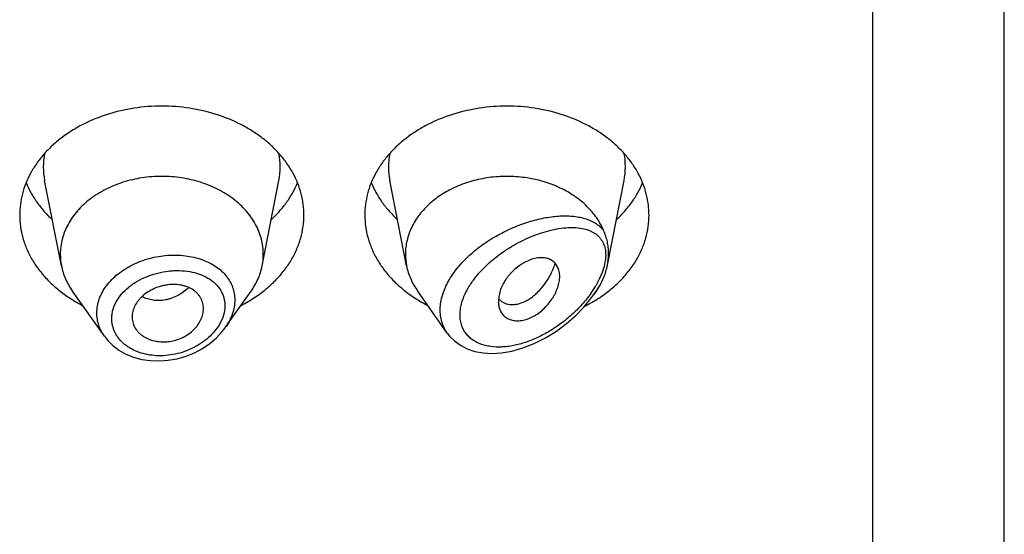
# Model space of a CAD drawing. Units: inches. Extents: x -0.1 to 21.9, y 4.9 to 13.7.
# Drawn here: x 21 to 21.4, y 12 to 12.2 of the extents above; entities that cross this region are included whole.
import ezdxf

# ---------------------------------------------------------------- set-up
doc = ezdxf.new("R2010")
doc.units = ezdxf.units.IN
doc.header["$LTSCALE"] = 1.21
doc.header["$MEASUREMENT"] = 0
doc.layers.get('0').update_dxf_attribs({"linetype": 'CONTINUOUS'})

msp = doc.modelspace()

# ---------------------------------------------------------------- linework, layer by layer
at = {"color": 7, "linetype": 'Continuous'}
for p, q in [((21.4451923427, 6.5528868218), (21.4451923427, 13.6081689199)), ((20.9807502509, 12.1242032489), (20.9724859409, 12.1662266229)), ((21.0796344346, 12.1242032489), (21.0878987446, 12.1662266229)), ((21.1507502509, 12.1242032489), (21.1424859409, 12.1662266229)), ((21.2496957954, 12.1245152637), (21.2578987446, 12.1662266229)), ((21.0019429747, 12.0894665722), (20.9862390795, 12.1116503759)), ((21.0614594182, 12.0937294782), (21.074145606, 12.1116503759)), ((21.1708234375, 12.0910480867), (21.1562390795, 12.1116503759)), ((21.2430096337, 12.1100456666), (21.244145606, 12.1116503759)), ((21.1961694375, 12.1090611262), (21.1959815807, 12.1067418793)), ((21.1962155372, 12.107956661), (21.197597685, 12.1066745435)), ((21.197597685, 12.1066745435), (21.1991460586, 12.1057985581)), ((21.0155565674, 12.0990178058), (21.0156190252, 12.0978914141))]:
    msp.add_line(p, q, dxfattribs=at)
at = {"color": 9, "linetype": 'Continuous'}
for p, q in [((21.3801923427, 13.0212508254), (21.3801923427, 6.5075335033)), ((21.2486509716, 12.1267688579), (21.2480877984, 12.12392871)), ((21.2471510069, 12.1209509826), (21.2458472537, 12.1178641413)), ((21.2480877984, 12.12392871), (21.2471510069, 12.1209509826)), ((21.2458472537, 12.1178641413), (21.2439603597, 12.1143240404))]:
    msp.add_line(p, q, dxfattribs=at)
at = {"color": 7, "linetype": 'Continuous'}
for points in [[(21.1708263701, 12.0910465401), (21.1719479685, 12.089602212), (21.1743644961, 12.0871769777), (21.1772829286, 12.0850595461), (21.1806701468, 12.0833318854), (21.1844465464, 12.082069629), (21.1885254702, 12.0813086548), (21.1928505654, 12.08105576), (21.1974877168, 12.0813236145), (21.2025397251, 12.0821772026), (21.2080345601, 12.0837172406), (21.2136294741, 12.0859129456), (21.2191735332, 12.088715609), (21.2245507499, 12.0920627889), (21.2295814956, 12.095817976), (21.2341044208, 12.0997997874), (21.2380811048, 12.1038923815), (21.2415325727, 12.1080423784), (21.2430092907, 12.1100451813)], [(21.0019356502, 12.0894767803), (21.0034302726, 12.0875707902), (21.0060356529, 12.0849656867), (21.0090762367, 12.0826716148), (21.0125055253, 12.0807406239), (21.0162695909, 12.0792120903), (21.0203081971, 12.0781203677), (21.0245543795, 12.0774872032), (21.0289370087, 12.0773291593), (21.0333819685, 12.0776500296), (21.0378129387, 12.0784463965), (21.0421528594, 12.0797036721), (21.0463264889, 12.0813986079), (21.0502618464, 12.0834997887), (21.0538907279, 12.085966852), (21.0571494945, 12.0887525516), (21.0599837691, 12.0918005415), (21.061430478, 12.0936888997)]]:
    msp.add_lwpolyline(points, dxfattribs=at)
at = {"color": 9, "linetype": 'Continuous'}
for centre, radius, start, end in [((21.0063227015, 12.1728755781), 0.0344879256, 168.9359091926, 191.1509752718), ((21.0540619834, 12.172875578), 0.0344879261, 348.8490246352, 11.064090704), ((21.1763227015, 12.1728755781), 0.0344879256, 168.9359091926, 191.1509752719), ((21.2240619834, 12.172875578), 0.0344879261, 348.8490246352, 11.0640907041), ((21.0386027951, 12.0953310681), 0.033886608, 69.33302923019998, 70.4815738037), ((21.195599291, 12.1432256081), 0.0563466642, 324.5917090704, 324.9624416825), ((21.1993340013, 12.1406909102), 0.0518336155, 324.8863945355, 329.4238670181)]:
    msp.add_arc(centre, radius, start, end, dxfattribs=at)
at = {"color": 7, "linetype": 'Continuous'}
for centre, radius, start, end in [((21.0097458908, 12.1299185691), 0.0295535496, 180.018358346, 191.1506076658), ((21.0506387959, 12.1299185689), 0.0295535484, 348.8493920864, 359.9816414341), ((21.1797468263, 12.1299186552), 0.0295544851, 180.0185235229, 191.1504206565), ((21.2177564032, 12.1307944484), 0.0325754304, 335.206646281, 337.4023883923), ((21.0234141597, 12.1675552673), 0.0706657633, 236.2529021329, 242.8406273166), ((21.0364309994, 12.1684729133), 0.0717285321, 297.208228977, 303.6982415735), ((21.1934141597, 12.1675552673), 0.0706657633, 236.2529021329, 242.8406273166), ((21.202872335, 12.1136681814), 0.008771227, 219.2422763594, 220.6295337952), ((21.2059180847, 12.1694053386), 0.072792411, 296.5721955449999, 301.9425359408), ((21.2078934263, 12.1661302773), 0.0689681944, 301.9894720535, 303.767229041)]:
    msp.add_arc(centre, radius, start, end, dxfattribs=at)
for points, knots in [([(21.1001923427, 12.1491927285), (21.1001923427, 12.1509482933), (21.0999654622, 12.1544753742), (21.0989494452, 12.1597042188), (21.0972679625, 12.1648296927), (21.0949388236, 12.1698005177), (21.0919857578, 12.1745690162), (21.0884385639, 12.179089564), (21.0843322761, 12.1833193602), (21.0797071184, 12.1872184803), (21.0746074864, 12.1907504541), (21.0671697297, 12.1949663265), (21.0569555778, 12.1991125174), (21.0438296925, 12.2021369435), (21.0301923427, 12.2031579274), (21.0165549929, 12.2021369435), (21.0034291077, 12.1991125174), (20.9932149558, 12.1949663265), (20.9857771991, 12.1907504541), (20.9806775671, 12.1872184803), (20.9760524094, 12.1833193602), (20.9719461216, 12.179089564), (20.9683989277, 12.1745690162), (20.9654458619, 12.1698005177), (20.963116723, 12.1648296927), (20.9614352403, 12.1597042188), (20.9604192232, 12.1544753742), (20.9601923427, 12.1509482933), (20.9601923427, 12.1491927285)], [0, 0, 0, 0, 0.0270227124, 0.0542275669, 0.0817830232, 0.109841425, 0.1385266806, 0.1679321752, 0.1981175608, 0.2291094932, 0.2609028865, 0.293463037, 0.3605607621, 0.4297320976, 0.5, 0.5702679024, 0.6394392379, 0.706536963, 0.7390971135, 0.7708905068, 0.8018824392, 0.8320678248000001, 0.8614733193999999, 0.890158575, 0.9182169768, 0.9457724331, 0.9729772876, 1, 1, 1, 1]), ([(21.2701923427, 12.1491927285), (21.2701923427, 12.1509482933), (21.2699654622, 12.1544753742), (21.2689494452, 12.1597042188), (21.2672679625, 12.1648296927), (21.2649388236, 12.1698005177), (21.2619857578, 12.1745690162), (21.2584385639, 12.179089564), (21.2543322761, 12.1833193602), (21.2497071184, 12.1872184803), (21.2446074864, 12.1907504541), (21.2371697297, 12.1949663265), (21.2269555778, 12.1991125174), (21.2138296925, 12.2021369435), (21.2001923427, 12.2031579274), (21.1865549929, 12.2021369435), (21.1734291077, 12.1991125174), (21.1632149558, 12.1949663265), (21.1557771991, 12.1907504541), (21.1506775671, 12.1872184803), (21.1460524094, 12.1833193602), (21.1419461216, 12.179089564), (21.1383989277, 12.1745690162), (21.1354458619, 12.1698005177), (21.133116723, 12.1648296927), (21.1314352403, 12.1597042188), (21.1304192232, 12.1544753742), (21.1301923427, 12.1509482933), (21.1301923427, 12.1491927285)], [0, 0, 0, 0, 0.0270227124, 0.0542275669, 0.0817830232, 0.109841425, 0.1385266806, 0.1679321752, 0.1981175608, 0.2291094932, 0.2609028865, 0.293463037, 0.3605607621, 0.4297320976, 0.5, 0.5702679024, 0.6394392379, 0.706536963, 0.7390971135, 0.7708905068, 0.8018824392, 0.8320678248000001, 0.8614733193999999, 0.890158575, 0.9182169768, 0.9457724331, 0.9729772876, 1, 1, 1, 1]), ([(20.9633693163, 12.1651329909), (20.9640482196, 12.1634660359), (20.9656253389, 12.1601747282), (20.9685719226, 12.155487452), (20.9720943159, 12.1510429439), (20.9747696341, 12.1483045941), (20.9761873836, 12.1469876434)], [0, 0, 0, 0, 0.2412552897, 0.4878781851, 0.7406313698, 1, 1, 1, 1]), ([(21.0801923427, 12.1299091008), (21.0801923427, 12.1311630538), (21.080030261, 12.1336824076), (21.0793045757, 12.1374172951), (21.0781034618, 12.1410783676), (21.0764398667, 12.1446289164), (21.0743303557, 12.1480351396), (21.0709102714, 12.1523941817), (21.065594848, 12.1573044656), (21.0579726846, 12.1620493884), (21.0493098279, 12.1655656858), (21.0399330774, 12.1677265235), (21.0301923429, 12.1684555995), (21.0204516084, 12.1677265235), (21.0110748579, 12.1655656859), (21.0024120011, 12.1620493885), (20.9947898377, 12.1573044657), (20.9894744142, 12.1523941819), (20.9860543299, 12.1480351398), (20.9839448188, 12.1446289166), (20.9822812237, 12.1410783678), (20.9810801099, 12.1374172954), (20.9803544245, 12.1336824079), (20.9801923427, 12.131163054), (20.9801923427, 12.129909101)], [0, 0, 0, 0, 0.0270299057, 0.05424321730000001, 0.0818060724, 0.1098725802, 0.1385659697, 0.1679796946, 0.2290982855, 0.293404443, 0.36052122, 0.4297121915, 0.4999999998, 0.570287808, 0.6394787796, 0.7065955567000001, 0.7709017142, 0.8320203051999999, 0.8614340301000001, 0.8901274197, 0.9181939276000001, 0.9457567827, 0.9729700942, 1, 1, 1, 1]), ([(21.0841973018, 12.1469876434), (21.0856150514, 12.1483045941), (21.0882903696, 12.1510429439), (21.0918127629, 12.155487452), (21.0947593465, 12.1601747282), (21.0963364658, 12.1634660359), (21.0970153692, 12.1651329909)], [0, 0, 0, 0, 0.2593686302, 0.5121218149, 0.7587447103, 1, 1, 1, 1]), ([(21.1333693163, 12.1651329909), (21.1340482196, 12.1634660359), (21.1356253389, 12.1601747282), (21.1385719226, 12.155487452), (21.1420943159, 12.1510429439), (21.1447696341, 12.1483045941), (21.1461873836, 12.1469876434)], [0, 0, 0, 0, 0.2412552897, 0.4878781851, 0.7406313698, 1, 1, 1, 1]), ([(21.2478308949, 12.1415410847), (21.247378958, 12.1426272358), (21.2463445938, 12.144773367), (21.2437865113, 12.1489115944), (21.2396841556, 12.153726894), (21.2335999037, 12.1586743651), (21.2239841067, 12.1641474705), (21.2143304539, 12.1669953849), (21.2057455008, 12.1680245211), (21.1998624648, 12.1683268363), (21.1925176521, 12.1679588123), (21.1839407848, 12.166342001), (21.1758600013, 12.1635979326), (21.1685231532, 12.1598062083), (21.1621572606, 12.1550792117), (21.1577751935, 12.1504153049), (21.1549729111, 12.1463700762), (21.1532478249, 12.1432384736), (21.1518911546, 12.1400007989), (21.1509136475, 12.1366821326), (21.1503239721, 12.1333096007), (21.1501923427, 12.1310397627), (21.1501923427, 12.1299091004)], [0, 0, 0, 0, 0.0277431321, 0.05605325429999999, 0.1145633228, 0.1759194291, 0.2400603207, 0.3745915362, 0.4092042424, 0.4439575973, 0.5133987102, 0.5820667425, 0.6491414366, 0.7139489596999999, 0.7760413053, 0.8352702658, 0.8638978716, 0.8919215870999999, 0.9194275387999999, 0.9465221295, 0.9733360256999999, 1, 1, 1, 1]), ([(21.2541973018, 12.1469876434), (21.2556150514, 12.1483045941), (21.2582903696, 12.1510429439), (21.2618127629, 12.155487452), (21.2647593465, 12.1601747282), (21.2663364658, 12.1634660359), (21.2670153692, 12.1651329909)], [0, 0, 0, 0, 0.2593686302, 0.5121218149, 0.7587447103, 1, 1, 1, 1]), ([(20.9601923427, 12.1491927285), (20.9601923427, 12.1472856315), (20.9604604215, 12.1434511127), (20.9616599955, 12.1377788735), (20.963642305, 12.1322396361), (20.9663826338, 12.126898725), (20.9698476823, 12.1218163892), (20.9739965152, 12.1170495666), (20.9787801592, 12.112651618), (20.9823089737, 12.1100329479), (20.9841573412, 12.1087968439)], [0, 0, 0, 0, 0.1169856983, 0.2348947483, 0.3545853868, 0.4768022769, 0.6021344929, 0.7309920253, 0.8635990298, 1, 1, 1, 1]), ([(21.0762273442, 12.1087968439), (21.0780757117, 12.1100329479), (21.0816045262, 12.112651618), (21.0863881703, 12.1170495666), (21.0905370032, 12.1218163892), (21.0940020517, 12.126898725), (21.0967423805, 12.1322396361), (21.0987246899, 12.1377788735), (21.099924264, 12.1434511127), (21.1001923427, 12.1472856315), (21.1001923427, 12.1491927285)], [0, 0, 0, 0, 0.1364009702, 0.2690079747, 0.3978655071, 0.5231977231, 0.6454146132, 0.7651052517, 0.8830143017000001, 1, 1, 1, 1]), ([(21.1301923427, 12.1491927285), (21.1301923427, 12.1472856315), (21.1304604215, 12.1434511127), (21.1316599955, 12.1377788735), (21.133642305, 12.1322396361), (21.1363826338, 12.126898725), (21.1398476823, 12.1218163892), (21.1439965152, 12.1170495666), (21.1487801592, 12.112651618), (21.1523089737, 12.1100329479), (21.1541573412, 12.1087968439)], [0, 0, 0, 0, 0.1169856983, 0.2348947483, 0.3545853868, 0.4768022769, 0.6021344929, 0.7309920253, 0.8635990298, 1, 1, 1, 1]), ([(21.2462273442, 12.1087968439), (21.2480757117, 12.1100329479), (21.2516045262, 12.112651618), (21.2563881703, 12.1170495666), (21.2605370032, 12.1218163892), (21.2640020517, 12.126898725), (21.2667423805, 12.1322396361), (21.2687246899, 12.1377788735), (21.269924264, 12.1434511127), (21.2701923427, 12.1472856315), (21.2701923427, 12.1491927285)], [0, 0, 0, 0, 0.1364009702, 0.2690079747, 0.3978655071, 0.5231977231, 0.6454146132999999, 0.7651052517, 0.8830143017000001, 1, 1, 1, 1]), ([(21.2502895648, 12.1304090452), (21.2502895723, 12.1313793988), (21.2501875022, 12.1332966334), (21.249711339, 12.1361169359), (21.2490547359, 12.1383906313), (21.2483914654, 12.1401841722), (21.2480214375, 12.1410841516), (21.2478308941, 12.1415410867)], [0, 0, 0, 0, 0.253545214, 0.5004461165999999, 0.7457777899, 0.870641808, 1, 1, 1, 1]), ([(21.2496957908, 12.1245152465), (21.2497932752, 12.1250109326), (21.2501308181, 12.1269582054), (21.2502895535, 12.1289379773), (21.2502895649, 12.1304090459)], [0, 0, 0, 0, 0.2556261573, 1, 1, 1, 1]), ([(21.2261923427, 12.1189467829), (21.2261923731, 12.1197759168), (21.226032398, 12.1213789439), (21.2253929493, 12.1232585778), (21.2246483949, 12.1245636044), (21.223985871, 12.1254352187), (21.2232144976, 12.1262036365), (21.2223365203, 12.1268595517), (21.2213542973, 12.1273897122), (21.220277631, 12.1277894184), (21.219116994, 12.1280570708), (21.2174356231, 12.1282428873), (21.2151682991, 12.1281236374), (21.2123553391, 12.127455329), (21.2100034367, 12.1264705002), (21.208137053, 12.125441382), (21.2062685398, 12.1242436978), (21.2040521373, 12.1225095932), (21.2020491207, 12.1205216677), (21.2006086044, 12.1187998165), (21.1993182191, 12.1170341588), (21.1979734094, 12.114748436), (21.1967990803, 12.1119284395), (21.1963186788, 12.1100044605), (21.1961694375, 12.1090611262)], [0, 0, 0, 0, 0.0553009467, 0.1064984961, 0.1310839238, 0.1552626436, 0.1792960674, 0.2034709522, 0.2281019653, 0.2534828907, 0.2798419233, 0.3073430042, 0.3660956111, 0.4301916004, 0.4993084406, 0.5354209662, 0.5722621779, 0.647240164, 0.7226366136, 0.760009987, 0.7968788690999999, 0.8684111379, 0.9362996743, 1, 1, 1, 1]), ([(21.1991460586, 12.1057985581), (21.199605986, 12.1056030608), (21.2005826724, 12.10529064), (21.2021379431, 12.1050695331), (21.2037847126, 12.1050884882), (21.2061395034, 12.1054453561), (21.209216141, 12.1065498991), (21.2121266158, 12.1083840769), (21.2144062792, 12.1102693341), (21.2167110578, 12.1125163313), (21.2188141765, 12.1151103689), (21.2206706344, 12.1179840266), (21.2219432477, 12.1203160537), (21.223059375, 12.122773659), (21.2236949319, 12.1244714184), (21.223986191, 12.1253343323)], [0, 0, 0, 0, 0.0431543811, 0.0880094772, 0.1351088684, 0.1848471609, 0.293123904, 0.4144896631, 0.4800068252, 0.5483560017, 0.6921795681999999, 0.7671038332, 0.8435966506, 0.9213559624, 1, 1, 1, 1]), ([(20.9807502463, 12.1242032484), (20.9809668823, 12.1231017061), (20.9815281724, 12.1209064438), (20.9827334934, 12.1177013274), (20.9842969996, 12.1145897426), (20.9855567552, 12.1126142456), (20.9862390934, 12.1116503817)], [0, 0, 0, 0, 0.2441133506, 0.4915198585, 0.7432101868000001, 1, 1, 1, 1]), ([(21.0741455921, 12.1116503817), (21.0748279303, 12.1126142456), (21.0760876859, 12.1145897426), (21.0776511921, 12.1177013274), (21.0788565131, 12.1209064438), (21.0794178032, 12.1231017061), (21.0796344392, 12.1242032483)], [0, 0, 0, 0, 0.2567898132, 0.5084801416, 0.7558866496, 1, 1, 1, 1]), ([(21.1507502452, 12.1242032482), (21.150966881, 12.1231017054), (21.1515281679, 12.1209064425), (21.1527335015, 12.1177013301), (21.1542970005, 12.1145897436), (21.1555567508, 12.1126142423), (21.1562390899, 12.1116503802)], [0, 0, 0, 0, 0.2441134779, 0.4915197634, 0.7432103862, 1, 1, 1, 1]), ([(21.247830888, 12.1182770994), (21.248036919, 12.1187726078), (21.2484219571, 12.119785859), (21.2490917792, 12.1218537865), (21.2494854543, 12.1234457334), (21.2496957908, 12.1245152465)], [0, 0, 0, 0, 0.2469290763, 0.4984439284, 1, 1, 1, 1]), ([(21.1963698277, 12.1036645254), (21.1965665012, 12.1029327891), (21.1969811758, 12.1018702249), (21.197779582, 12.1006062272), (21.1984862578, 12.0997589085), (21.1993028607, 12.0990151713), (21.2005458631, 12.0981666045), (21.2023779652, 12.0974227195), (21.2048362844, 12.0970628304), (21.2075004187, 12.0972235368), (21.2102827549, 12.0979154773), (21.2130747074, 12.0991429466), (21.2157779122, 12.1008382108), (21.2183091736, 12.1029177739), (21.2205891897, 12.1053023888), (21.2222262594, 12.1074964688), (21.2233430517, 12.1093348165), (21.2243076508, 12.1111666329), (21.2252633612, 12.1134702715), (21.2259994217, 12.1162273194), (21.2261923751, 12.1180638182), (21.2261923427, 12.1189467829)], [0, 0, 0, 0, 0.0507670408, 0.0754684147, 0.0999532366, 0.1244583431, 0.1492351614, 0.2004844249, 0.2552833698, 0.3144175094, 0.3781952043, 0.4463799959, 0.5178947107, 0.5913368144, 0.665321187, 0.7384279036, 0.7742361487, 0.8093555198000001, 0.8770704161, 0.9408405112, 1, 1, 1, 1]), ([(21.2441456056, 12.1116503763), (21.2447624329, 12.1125217266), (21.2459100998, 12.1143030411), (21.2468896808, 12.1161824002), (21.2473292301, 12.1171340467)], [0, 0, 0, 0, 0.5045672406, 1, 1, 1, 1]), ([(21.0506923427, 12.1030552099), (21.0506923427, 12.1039462306), (21.0504746673, 12.1057287993), (21.049663198, 12.1078226268), (21.0487253613, 12.1093469894), (21.0478722035, 12.1104192439), (21.0468763599, 12.111403118), (21.0453411957, 12.1125957204), (21.043554974, 12.1135329585), (21.0416097856, 12.1142142592), (21.0394966423, 12.1147440192), (21.0366937081, 12.1150694329), (21.0338260911, 12.114944051), (21.0315207156, 12.1145697769), (21.0292311671, 12.1140159447), (21.0264724346, 12.1130244663), (21.0234140495, 12.1114101044), (21.0211420993, 12.109730764), (21.0195721305, 12.1082104915), (21.0182177849, 12.1066353578), (21.0168579133, 12.1045256425), (21.0158117621, 12.1018157559), (21.0155565674, 12.0999348244), (21.0155565674, 12.0990178058)], [0, 0, 0, 0, 0.05392476230000001, 0.1074145486, 0.1345009773, 0.1620178892, 0.19013798, 0.2190191439, 0.2794265237, 0.3110877472, 0.3436450585, 0.4110990366, 0.4810365390999999, 0.5166054128, 0.5523229153, 0.623482552, 0.6933714231, 0.760953605, 0.7936268213, 0.8254599935, 0.8865387964, 0.9445018353, 1, 1, 1, 1]), ([(21.1959815807, 12.1067418793), (21.1959815807, 12.1064744701), (21.196012148, 12.1054393682), (21.1961704463, 12.1044063365), (21.1963698277, 12.1036645254)], [0, 0, 0, 0, 0.25822971, 1, 1, 1, 1]), ([(21.0156187903, 12.0978913755), (21.0156667743, 12.0974576989), (21.0158182983, 12.0965951972), (21.0163366051, 12.0949136761), (21.017382428, 12.0929152201), (21.0188793444, 12.0911827941), (21.0203185724, 12.0899802395), (21.0215340923, 12.0891702865), (21.0228578667, 12.0884686759), (21.0247688549, 12.0876748696), (21.0268219256, 12.0871255945), (21.028958539, 12.0868225174), (21.0306192723, 12.0867213868), (21.032306557, 12.0867552604), (21.0345751071, 12.0869879608), (21.0373776474, 12.0876239885), (21.0405703452, 12.0888793583), (21.0434891556, 12.0905735644), (21.0460170507, 12.0926533137), (21.0480456855, 12.0950460868), (21.0495379498, 12.0976325152), (21.0504670906, 12.1003182662), (21.0506923427, 12.1021586764), (21.0506923427, 12.1030552099)], [0, 0, 0, 0, 0.0267681844, 0.0535494462, 0.1077251318, 0.1637588038, 0.1927961907, 0.2226017073, 0.2531967831, 0.2845642499, 0.3494099412, 0.3828473732, 0.4168603781, 0.4513657607, 0.4862649847, 0.5566306726, 0.6268889786999999, 0.6959698879999999, 0.762844238, 0.8267180126000001, 0.8873865642000001, 0.9449981642, 1, 1, 1, 1])]:
    msp.add_open_spline(points, degree=3, knots=knots, dxfattribs=at)
at = {"color": 9, "linetype": 'Continuous'}
for points, knots in [([(21.1708108783, 12.091065863), (21.170222391, 12.0918971958), (21.1691745217, 12.0936696487), (21.1680570428, 12.0965766592), (21.1674152845, 12.0996947606), (21.1672633367, 12.1029745449), (21.1676018714, 12.1063659321), (21.168420416, 12.1098189626), (21.1696988214, 12.1132856314), (21.171407797, 12.1167214075), (21.17351129, 12.120086336), (21.1759693108, 12.1233448857), (21.1787382827, 12.1264676724), (21.182801527, 12.1304332708), (21.1883991331, 12.1349035386), (21.1956457128, 12.1394408336), (21.203182004, 12.1431264464), (21.2095907077, 12.1454937652), (21.2146777401, 12.1469279591), (21.2183950891, 12.1477606075), (21.2220393766, 12.1483588447), (21.2255914081, 12.1487172241), (21.2290316501, 12.1488285191), (21.2323397174, 12.1486831713), (21.2354934842, 12.1482694332), (21.2384682513, 12.147572808), (21.2412351973, 12.146575715), (21.2437604406, 12.1452582196), (21.2460011961, 12.1436006561), (21.247268957, 12.1422603478), (21.2478308949, 12.1415410847)], [0, 0, 0, 0, 0.0262445224, 0.0527692738, 0.0798964342, 0.1079146209, 0.1370474472, 0.1674308964, 0.1991090602, 0.2320454693, 0.2661338492, 0.301214553, 0.3370961413, 0.3735695040999999, 0.4474064833, 0.521159196, 0.5934552964, 0.6632021531, 0.6968608479, 0.7295861415, 0.7613066146999999, 0.7919629761, 0.8215103803, 0.8499205234999999, 0.8771902032, 0.9033524444, 0.9284937873000001, 0.9527784926, 0.9764814220999999, 1, 1, 1, 1]), ([(21.1807517134, 12.112615581), (21.1816187931, 12.1141769521), (21.1836055492, 12.1172291135), (21.1871269677, 12.1214705911), (21.1911117126, 12.1254089301), (21.1954345252, 12.128995598), (21.1999869283, 12.132204894), (21.2046792662, 12.1350217021), (21.2094372348, 12.1374373223), (21.2141985915, 12.139444869), (21.2189095701, 12.1410358414), (21.2235213503, 12.1421975621), (21.2279863788, 12.1429108697), (21.2322556296, 12.1431471868), (21.2362720451, 12.1428663578), (21.2394009413, 12.142140649), (21.241670119, 12.1412256354), (21.2432248048, 12.1403774836), (21.2446367478, 12.1393482572), (21.245466972, 12.1385379488), (21.2458476898, 12.1381049784)], [0, 0, 0, 0, 0.0695471806, 0.1413573466, 0.2143019833, 0.2873991652, 0.3598435836, 0.4309919142, 0.5003343667, 0.567461683, 0.6320374499, 0.6937782572, 0.7524453422, 0.8078544334000001, 0.8599196840000001, 0.90876445, 0.9321603959999999, 0.9550210986, 0.9775487370999999, 1, 1, 1, 1]), ([(21.2458476898, 12.1381049784), (21.2461418502, 12.1377698208), (21.246696073, 12.1370571042), (21.2474027671, 12.1358828923), (21.2479811313, 12.1345981437), (21.2484198599, 12.1332062609), (21.2487109683, 12.1317137112), (21.2488484315, 12.1301304459), (21.2488354424, 12.1284689276), (21.2487284343, 12.1273415091), (21.2486509716, 12.1267688579)], [0, 0, 0, 0, 0.1110421759, 0.2241940402, 0.340492366, 0.4610465534000001, 0.5867890231, 0.7183911702, 0.8561066045, 1, 1, 1, 1]), ([(20.9982039134, 12.1009650642), (20.9982040161, 12.1021232009), (20.9984148747, 12.1044707437), (20.9993399343, 12.1079299709), (21.0008550514, 12.1112940411), (21.0029267587, 12.11450233), (21.0055118219, 12.1175022751), (21.0085594565, 12.1202460507), (21.0120112949, 12.1226925472), (21.015804207, 12.1248048748), (21.0198701656, 12.1265545047), (21.0255599169, 12.1283709294), (21.0314859929, 12.1293764628), (21.0374186074, 12.1295353016), (21.0431250504, 12.1291341339), (21.0473014775, 12.1282002685), (21.0499246495, 12.1272703514)], [0, 0, 0, 0, 0.0525188533, 0.1062408011, 0.1616666385, 0.2191413533, 0.2788322355, 0.3407256475, 0.4046482158, 0.4702908305, 0.5372445345, 0.6050271801, 0.7408240243, 0.8079279123, 0.8737917045, 1, 1, 1, 1]), ([(21.0505625831, 12.127036993), (21.0517144982, 12.1266024066), (21.0539321614, 12.125623267), (21.056999176, 12.1237940008), (21.0596981798, 12.121647767), (21.0619830029, 12.1192104459), (21.0638096724, 12.1165119667), (21.065141065, 12.1135910536), (21.0659475109, 12.1104962705), (21.0661246068, 12.1083689355), (21.0661246499, 12.1073027535)], [0, 0, 0, 0, 0.1378890307, 0.2707869598, 0.3989118675, 0.5228316312, 0.643515986, 0.7622630968999999, 0.8805891289, 1, 1, 1, 1]), ([(21.0055482327, 12.0981695304), (21.0055483962, 12.0988676553), (21.0056457918, 12.1002776834), (21.0060685842, 12.1023757565), (21.0067650403, 12.1044502006), (21.0080650387, 12.1071911087), (21.0103493765, 12.1104467289), (21.0132863967, 12.1132716385), (21.0159858299, 12.1152911829), (21.0189519907, 12.1171600344), (21.0229808686, 12.1191033305), (21.0281268957, 12.1207586124), (21.0325735771, 12.1215635169), (21.0361439553, 12.1218438406), (21.03963556, 12.1218795938), (21.0438656783, 12.1214791307), (21.0478968853, 12.1204570811), (21.05085517, 12.1192648861), (21.0528903103, 12.1182093918), (21.0547497607, 12.1169843593), (21.0564135024, 12.1155975758), (21.0578624204, 12.1140586576), (21.059076668, 12.1123782093), (21.0600397202, 12.1105713961), (21.0607362095, 12.1086552458), (21.0611567059, 12.1066518214), (21.0612500385, 12.1052843954), (21.061250122, 12.1045972073)], [0, 0, 0, 0, 0.0274452722, 0.05536973730000001, 0.083926185, 0.1132489296, 0.1743899147, 0.2390397891, 0.2725866775, 0.3068085015, 0.3767346229, 0.4477689242, 0.5187197321, 0.5538171261, 0.588468462, 0.6559001204, 0.7202521567, 0.7511416761, 0.7811273748, 0.8102278825, 0.8385100904999999, 0.8660841520999999, 0.8931058566, 0.9197748459999999, 0.9463179107999999, 0.9729846896, 1, 1, 1, 1]), ([(21.2478308952, 12.1182771166), (21.2471695496, 12.1168523933), (21.2456778732, 12.1140340419), (21.2439412099, 12.1113616305), (21.2430096336, 12.1100456675)], [0, 0, 0, 0, 0.4934672261, 1, 1, 1, 1]), ([(21.0435019336, 12.1134538194), (21.0418948542, 12.1119222255), (21.039161464, 12.1099583159), (21.035633893, 12.108400478), (21.0335760647, 12.1077519913), (21.0315298684, 12.1072763243), (21.0289649522, 12.1070004437), (21.0259423142, 12.1071720427), (21.0230746992, 12.1078269031), (21.0212930681, 12.1085854666), (21.0204611477, 12.1090398532)], [0, 0, 0, 0, 0.2662796805, 0.3970646875, 0.4613716078, 0.5248026468, 0.6488285099000001, 0.7693080994, 0.8863015362000001, 1, 1, 1, 1]), ([(21.2415242995, 12.1105784005), (21.2401692183, 12.1086721773), (21.2372224439, 12.1050232805), (21.2322715478, 12.1000726947), (21.2269123329, 12.0956798894), (21.2212631401, 12.0919008987), (21.2154221922, 12.0887869806), (21.2094848563, 12.0863951361), (21.204479733, 12.0850409253), (21.2005293439, 12.0844033092), (21.1967510675, 12.0840813971), (21.19304818, 12.084216011), (21.1895362433, 12.0848918029), (21.1870893601, 12.0856596156), (21.1848230235, 12.0867026328), (21.1827719792, 12.0880244943), (21.1809753721, 12.089626189), (21.1794741702, 12.0914999039), (21.1785035791, 12.0932632432), (21.1779095223, 12.094776534), (21.1774324382, 12.0963857478), (21.177079115, 12.0985296454), (21.1770587598, 12.1007504773), (21.1772334939, 12.1025781769), (21.1775439865, 12.1044819973), (21.1781775645, 12.1069020063), (21.1792859501, 12.1097935979), (21.1802310002, 12.1116779205), (21.1807517134, 12.112615581)], [0, 0, 0, 0, 0.0735603309, 0.1471355656, 0.2198623991, 0.2911583144, 0.360568261, 0.4276794966, 0.4920834635, 0.523163391, 0.5534237443, 0.6112849381000001, 0.6389254582, 0.6657172866, 0.691746027, 0.717160609, 0.7421839134999999, 0.7671165072, 0.7923185153, 0.8051512854999999, 0.8181951933, 0.8450517055, 0.8731780295, 0.8877859551, 0.9027633832999999, 0.9338089727, 0.9662660209999999, 1, 1, 1, 1]), ([(21.0661246499, 12.1073027535), (21.0661245513, 12.1061507916), (21.065914099, 12.1038059529), (21.0650058993, 12.100334039), (21.06352376, 12.0969250724), (21.0622000098, 12.094775654), (21.0614594138, 12.0937295001)], [0, 0, 0, 0, 0.2372283823, 0.4820104712, 0.7360408046, 1, 1, 1, 1]), ([(21.0019359974, 12.0894764472), (21.0013345238, 12.0903271297), (21.0002611378, 12.0921006498), (20.9990791386, 12.0949534751), (20.9983627023, 12.0979263986), (20.9982039601, 12.099953519), (20.9982039134, 12.1009650642)], [0, 0, 0, 0, 0.2548730554, 0.5049897781, 0.7525382626999999, 1, 1, 1, 1]), ([(21.061250122, 12.1045972073), (21.0612497654, 12.1030307389), (21.0607461534, 12.0997820961), (21.0594203048, 12.0967905436), (21.0585818586, 12.0953449864)], [0, 0, 0, 0, 0.4838386896, 1, 1, 1, 1]), ([(21.0585818586, 12.0953449864), (21.0578855747, 12.0941445297), (21.0562386603, 12.0918146509), (21.0532014754, 12.0886982515), (21.0502499805, 12.0864234219), (21.0476715172, 12.0848174798), (21.0435757038, 12.0826201561), (21.0383738665, 12.0808173653), (21.0322391783, 12.0799100061), (21.0276555674, 12.0798246624), (21.0232091875, 12.0803445339), (21.0190167871, 12.0814584973), (21.0157974792, 12.0828830273), (21.0134737181, 12.0842968257), (21.011383186, 12.0858457264), (21.0095579757, 12.0876476092), (21.0080810284, 12.0896630017), (21.0071680002, 12.091246808), (21.0064488258, 12.0929036651), (21.00593131, 12.0946206438), (21.0056184111, 12.0963822658), (21.0055483121, 12.0975735335), (21.0055482327, 12.0981695304)], [0, 0, 0, 0, 0.06142239009999999, 0.1255833252, 0.1919531552, 0.2257925392, 0.2599415271, 0.3976167202000001, 0.4662813868, 0.5339006065999999, 0.5998984005, 0.6637882962, 0.7251998383, 0.7549438670999999, 0.7840244474, 0.8402428497, 0.8675590868, 0.8944354168, 0.9209815820999999, 0.9473264954999999, 0.9736213253, 1, 1, 1, 1])]:
    msp.add_open_spline(points, degree=3, knots=knots, dxfattribs=at)

doc.saveas('drawing.dxf')
